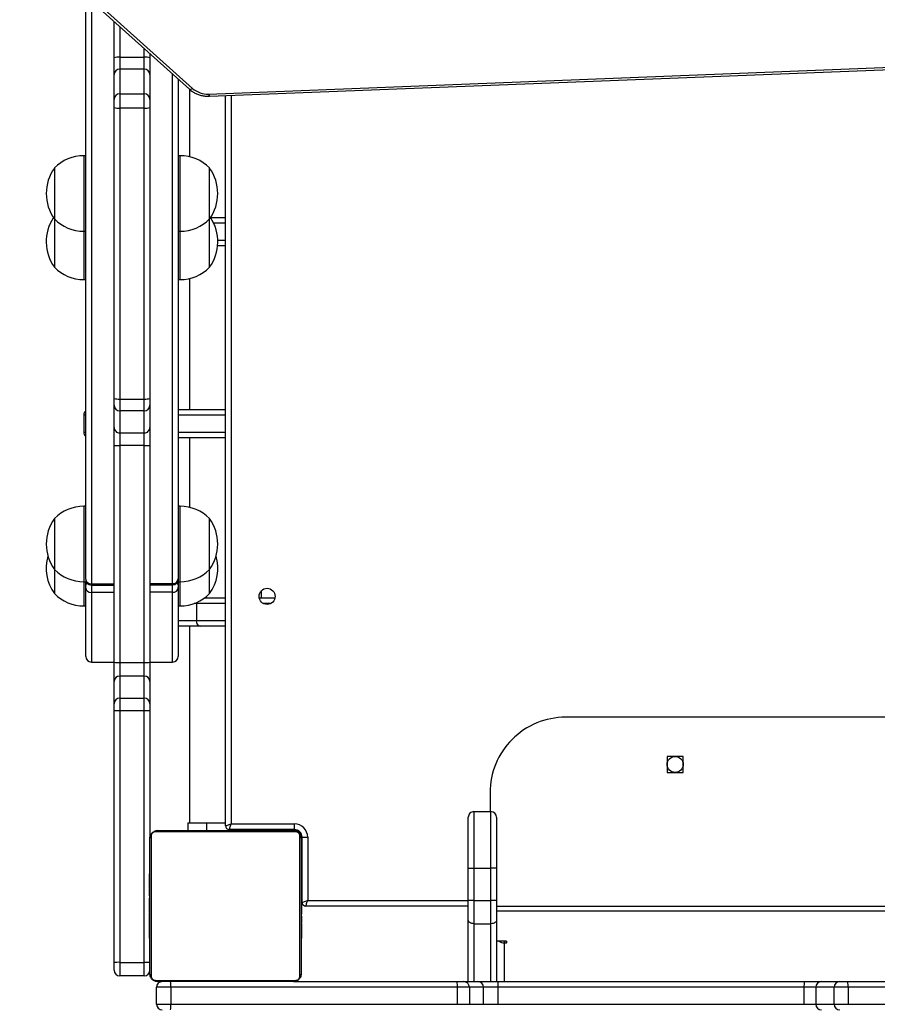
# Model space of a CAD drawing. Units: millimetres. Extents: x -4534 to 352459, y -3372 to 6591.
# Drawn here: x -350 to 104, y 3139 to 3661 of the extents above; entities that cross this region are included whole.
import ezdxf

# ---------------------------------------------------------------- set-up
doc = ezdxf.new("R2010")
doc.units = ezdxf.units.MM
doc.layers.add('Toestel 2D', color=7, linetype='Continuous', lineweight=20)

# ---------------------------------------------------------------- blocks, each defined once
blk = doc.blocks.new('3003-1__')
at = {"color": 7, "linetype": 'Continuous', "lineweight": 25}
for p, q in [((330.31, 546.69), (314.855, 546.69)), ((331.051, 546.69), (330.31, 546.69)), ((330.31, 545.79), (330.31, 546.69)), ((331.051, 546.69), (331.051, 545.79)), ((332.017, 546.69), (331.051, 546.69)), ((332.017, 545.79), (332.017, 546.69)), ((332.642, 546.69), (332.017, 546.69)), ((332.642, 546.69), (332.642, 545.79)), ((348.854, 546.69), (332.642, 546.69)), ((348.854, 545.79), (348.854, 546.69)), ((349.612, 546.69), (348.854, 546.69)), ((350.358, 546.69), (349.612, 546.69)), ((349.612, 546.69), (349.612, 545.79)), ((350.992, 546.69), (350.358, 546.69)), ((350.358, 545.79), (350.358, 546.69)), ((366.156, 546.69), (350.992, 546.69)), ((350.992, 546.69), (350.992, 545.79)), ((366.915, 546.69), (366.156, 546.69)), ((366.156, 545.79), (366.156, 546.69)), ((366.915, 546.69), (366.915, 545.79)), ((314.855, 545.79), (330.31, 545.79)), ((330.332, 545.49), (314.877, 545.49)), ((330.31, 545.79), (331.051, 545.79)), ((330.755, 545.49), (330.332, 545.49)), ((331.722, 545.49), (330.755, 545.49)), ((331.051, 545.79), (332.017, 545.79)), ((332.614, 545.49), (331.722, 545.49)), ((332.017, 545.79), (332.642, 545.79)), ((348.826, 545.49), (332.614, 545.49)), ((332.642, 545.79), (348.854, 545.79)), ((349.909, 545.49), (348.826, 545.49)), ((348.854, 545.79), (349.612, 545.79)), ((348.915, 542.23), (348.915, 545.49)), ((349.612, 545.79), (350.358, 545.79)), ((350.655, 545.49), (349.909, 545.49)), ((350.358, 545.79), (350.992, 545.79)), ((350.415, 545.49), (350.415, 542.23)), ((351.017, 545.49), (350.655, 545.49)), ((350.992, 545.79), (366.156, 545.79)), ((359.665, 545.49), (351.017, 545.49)), ((366.99, 545.421), (359.541, 545.421)), ((359.665, 545.49), (366.865, 545.49)), ((366.156, 545.79), (366.915, 545.79)), ((359.265, 537.889), (359.265, 545.089)), ((359.334, 545.214), (359.334, 537.765)), ((367.196, 537.765), (367.196, 545.214)), ((367.265, 545.089), (367.265, 537.889)), ((367.565, 545.19), (367.565, 544.468)), ((367.565, 545.19), (368.865, 545.19)), ((368.865, 544.468), (368.865, 545.19)), ((369.165, 544.89), (369.165, 544.477)), ((368.865, 544.468), (367.565, 544.468)), ((367.565, 544.468), (367.565, 531.148)), ((368.865, 531.148), (368.865, 544.468)), ((369.165, 544.477), (369.165, 531.157)), ((348.515, 543.432), (348.415, 543.432)), ((348.415, 543.355), (348.915, 543.355)), ((359.265, 543.218), (359.242, 543.218)), ((367.285, 543.217), (367.265, 543.217)), ((359.245, 543.194), (359.265, 543.194)), ((359.245, 543.072), (359.265, 543.072)), ((359.245, 542.916), (359.265, 542.916)), ((359.245, 542.817), (359.245, 542.916)), ((359.245, 542.817), (359.265, 542.817)), ((359.245, 542.711), (359.245, 542.817)), ((359.245, 542.711), (359.265, 542.711)), ((367.285, 543.195), (367.265, 543.195)), ((367.285, 543.081), (367.265, 543.081)), ((367.285, 543.028), (367.265, 543.028)), ((367.285, 542.867), (367.265, 542.867)), ((367.285, 542.865), (367.265, 542.865)), ((367.285, 542.706), (367.265, 542.706)), ((367.285, 542.93), (367.285, 542.867)), ((367.285, 542.867), (367.285, 542.865)), ((367.285, 542.865), (367.285, 542.838)), ((348.915, 541.201), (348.915, 542.23)), ((349.215, 542.422), (349.215, 541.201)), ((350.115, 542.422), (349.215, 542.422)), ((350.115, 541.201), (350.115, 542.422)), ((350.415, 542.23), (350.415, 541.201)), ((359.239, 542.424), (359.265, 542.424)), ((359.245, 542.572), (359.245, 542.604)), ((359.245, 542.559), (359.265, 542.559)), ((359.245, 542.446), (359.265, 542.446)), ((359.245, 542.406), (359.265, 542.406)), ((359.245, 542.369), (359.245, 542.406)), ((359.245, 542.349), (359.265, 542.349)), ((359.245, 542.189), (359.265, 542.189)), ((359.245, 542.188), (359.245, 542.189)), ((359.245, 542.188), (359.265, 542.188)), ((367.285, 542.624), (367.265, 542.624)), ((367.285, 542.328), (367.265, 542.328)), ((359.245, 542.027), (359.265, 542.027)), ((359.245, 541.942), (359.265, 541.942)), ((359.245, 541.941), (359.265, 541.941)), ((359.245, 541.941), (359.265, 541.941)), ((359.245, 541.917), (359.265, 541.917)), ((359.245, 541.772), (359.265, 541.772)), ((359.245, 541.653), (359.265, 541.653)), ((367.285, 541.896), (367.265, 541.896)), ((367.285, 541.877), (367.265, 541.877)), ((367.285, 541.817), (367.265, 541.817)), ((367.285, 541.877), (367.285, 541.852)), ((348.915, 539.48), (348.915, 541.201)), ((349.215, 541.201), (349.215, 539.48)), ((350.115, 541.201), (349.215, 541.201)), ((350.115, 539.48), (350.115, 541.201)), ((350.415, 541.489), (359.015, 541.489)), ((350.415, 541.201), (350.415, 539.48)), ((358.915, 537.84), (358.915, 541.19)), ((359.215, 541.29), (359.215, 537.84)), ((359.215, 541.29), (359.265, 541.29)), ((359.245, 541.457), (359.265, 541.457)), ((359.245, 541.162), (359.265, 541.162)), ((359.245, 541.102), (359.245, 541.127)), ((367.285, 541.522), (367.265, 541.522)), ((367.285, 541.326), (367.265, 541.326)), ((367.285, 541.207), (367.265, 541.207)), ((359.245, 541.102), (359.265, 541.102)), ((359.245, 541.083), (359.265, 541.083)), ((359.245, 540.651), (359.265, 540.651)), ((367.285, 541.062), (367.265, 541.062)), ((367.285, 541.038), (367.265, 541.038)), ((367.285, 541.038), (367.265, 541.038)), ((367.285, 541.037), (367.265, 541.037)), ((367.285, 540.952), (367.265, 540.952)), ((367.285, 540.791), (367.265, 540.791)), ((367.285, 540.79), (367.265, 540.79)), ((367.285, 540.63), (367.265, 540.63)), ((367.285, 540.791), (367.285, 540.79)), ((367.285, 540.61), (367.285, 540.573)), ((359.245, 540.355), (359.265, 540.355)), ((359.245, 540.273), (359.265, 540.273)), ((359.245, 540.114), (359.245, 540.141)), ((359.245, 540.112), (359.245, 540.114)), ((359.245, 540.114), (359.265, 540.114)), ((359.245, 540.112), (359.265, 540.112)), ((359.245, 540.049), (359.245, 540.112)), ((367.285, 540.573), (367.265, 540.573)), ((367.292, 540.555), (367.265, 540.555)), ((367.285, 540.532), (367.265, 540.532)), ((367.285, 540.42), (367.265, 540.42)), ((367.285, 540.268), (367.265, 540.268)), ((367.285, 540.162), (367.265, 540.162)), ((367.285, 540.407), (367.285, 540.375)), ((367.285, 540.268), (367.285, 540.162)), ((367.285, 540.162), (367.285, 540.063)), ((359.245, 539.951), (359.265, 539.951)), ((359.245, 539.898), (359.265, 539.898)), ((359.245, 539.784), (359.265, 539.784)), ((359.245, 539.763), (359.265, 539.763)), ((367.285, 540.063), (367.265, 540.063)), ((367.285, 539.907), (367.265, 539.907)), ((367.285, 539.785), (367.265, 539.785)), ((367.265, 539.761), (367.289, 539.761)), ((348.915, 536.789), (348.915, 539.48)), ((349.215, 539.48), (349.215, 536.489)), ((350.115, 539.48), (349.215, 539.48)), ((350.115, 536.489), (350.115, 539.48)), ((350.415, 539.48), (350.415, 536.789)), ((359.215, 537.84), (358.915, 537.84)), ((359.541, 537.558), (366.99, 537.558)), ((366.865, 537.49), (359.665, 537.49)), ((363.065, 537.49), (363.065, 537.44)), ((364.265, 537.09), (364.265, 537.49)), ((365.265, 537.09), (365.265, 537.49)), ((367.265, 531.157), (367.265, 537.889)), ((359.615, 537.44), (359.615, 537.14)), ((359.615, 537.44), (363.065, 537.44)), ((362.965, 537.14), (359.615, 537.14)), ((363.265, 537.24), (363.265, 498.578)), ((364.265, 537.09), (363.265, 537.09)), ((365.265, 537.09), (364.265, 537.09)), ((365.165, 526.668), (365.165, 537.09)), ((350.115, 536.489), (349.215, 536.489)), ((349.265, 535.49), (349.265, 536.489)), ((339.04, 534.414), (339.04, 533.565)), ((339.89, 534.414), (339.04, 534.414)), ((339.89, 533.565), (339.89, 534.414)), ((339.04, 533.565), (339.89, 533.565)), ((308.265, 531.49), (345.265, 531.49)), ((367.265, 530.774), (367.265, 531.157)), ((367.265, 529.606), (367.265, 530.774)), ((367.565, 531.148), (368.865, 531.148)), ((367.565, 531.148), (367.565, 530.477)), ((368.865, 530.477), (368.865, 531.148)), ((369.165, 531.157), (369.165, 530.774)), ((369.165, 530.774), (369.165, 529.606)), ((368.865, 530.477), (367.565, 530.477)), ((367.565, 530.477), (367.565, 529.309)), ((368.865, 529.309), (368.865, 530.477)), ((367.265, 528.583), (367.265, 529.606)), ((367.565, 529.309), (368.865, 529.309)), ((367.565, 529.309), (367.565, 528.593)), ((368.865, 528.593), (368.865, 529.309)), ((369.165, 529.606), (369.165, 528.583)), ((365.765, 524.622), (365.765, 528.269)), ((367.265, 528.57), (366.065, 528.57)), ((367.265, 517.098), (367.265, 528.583)), ((368.865, 528.593), (367.565, 528.593)), ((367.565, 528.593), (367.565, 517.108)), ((368.865, 517.108), (368.865, 528.593)), ((369.165, 528.583), (369.165, 517.098)), ((370.365, 528.57), (369.165, 528.57)), ((370.665, 528.269), (370.665, 524.633)), ((363.265, 526.668), (364.585, 526.668)), ((364.585, 526.668), (365.765, 526.668)), ((364.809, 525.468), (364.809, 526.368)), ((365.765, 525.597), (365.665, 525.597)), ((370.765, 525.597), (370.665, 525.597)), ((361.483, 525.168), (360.648, 525.168)), ((361.365, 525.168), (361.365, 524.788)), ((364.361, 525.168), (363.265, 525.168)), ((364.105, 524.947), (364.105, 523.669)), ((365.765, 524.482), (365.765, 524.622)), ((365.765, 524.336), (365.765, 524.482)), ((366.065, 524.875), (367.265, 524.875)), ((367.265, 524.484), (366.065, 524.484)), ((369.165, 524.886), (370.365, 524.886)), ((370.365, 524.495), (369.165, 524.495)), ((370.665, 524.633), (370.665, 524.493)), ((370.665, 524.493), (370.665, 524.357)), ((372.325, 523.669), (372.325, 524.947)), ((365.765, 524.319), (365.665, 524.319)), ((365.765, 524.184), (365.765, 524.336)), ((365.765, 524.166), (365.765, 524.184)), ((365.765, 497.712), (365.765, 524.166)), ((367.265, 524.413), (366.065, 524.413)), ((370.365, 524.425), (369.165, 524.425)), ((370.66, 524.254), (370.665, 524.312)), ((370.665, 524.357), (370.665, 524.312)), ((370.765, 524.319), (370.665, 524.319)), ((370.665, 524.195), (370.665, 524.312)), ((370.665, 524.178), (370.665, 524.195)), ((370.665, 524.178), (370.665, 493.304)), ((364.105, 523.669), (364.105, 520.969)), ((372.325, 520.969), (372.325, 523.669)), ((365.165, 516.695), (365.165, 520.376)), ((365.665, 520.319), (365.765, 520.319)), ((370.665, 520.319), (370.765, 520.319)), ((363.265, 516.695), (365.765, 516.695)), ((367.265, 516.143), (367.265, 517.098)), ((367.565, 517.108), (367.565, 516.44)), ((367.565, 517.108), (368.865, 517.108)), ((368.865, 516.44), (368.865, 517.108)), ((369.165, 517.098), (369.165, 516.143)), ((367.265, 514.97), (367.265, 516.143)), ((367.565, 516.44), (367.565, 515.267)), ((368.865, 516.44), (367.565, 516.44)), ((368.865, 515.267), (368.865, 516.44)), ((369.165, 516.143), (369.165, 514.97)), ((370.765, 515.495), (370.765, 516.395)), ((365.765, 515.195), (363.265, 515.195)), ((365.165, 508.26), (365.165, 515.195)), ((367.565, 515.267), (367.565, 514.642)), ((367.565, 515.267), (368.865, 515.267)), ((368.865, 514.642), (368.865, 515.267)), ((367.265, 514.613), (367.265, 514.97)), ((367.265, 499.212), (367.265, 514.613)), ((367.565, 514.642), (367.565, 499.241)), ((368.865, 514.642), (367.565, 514.642)), ((368.865, 499.241), (368.865, 514.642)), ((369.165, 514.97), (369.165, 514.613)), ((369.165, 514.613), (369.165, 499.212)), ((365.765, 508.318), (365.665, 508.318)), ((370.765, 508.318), (370.665, 508.318)), ((364.105, 507.668), (364.105, 505.111)), ((372.325, 505.111), (372.325, 507.668)), ((363.265, 506.539), (363.686, 506.539)), ((365.765, 505.761), (365.665, 505.761)), ((370.765, 505.761), (370.665, 505.761)), ((364.056, 505.039), (363.265, 505.039)), ((364.105, 505.111), (364.105, 502.411)), ((372.325, 502.411), (372.325, 505.111)), ((365.165, 498.251), (365.165, 501.819)), ((365.665, 501.761), (365.765, 501.761)), ((370.665, 501.761), (370.765, 501.761)), ((367.265, 498.78), (367.265, 499.212)), ((367.565, 499.241), (367.565, 498.484)), ((367.565, 499.241), (368.865, 499.241)), ((368.865, 498.484), (368.865, 499.241)), ((369.165, 499.212), (369.165, 498.78)), ((364.115, 498.611), (284.025, 495.471)), ((364.159, 498.495), (284.069, 495.354)), ((367.265, 497.469), (367.265, 498.78)), ((368.865, 498.484), (367.565, 498.484)), ((367.565, 498.484), (367.565, 497.173)), ((368.865, 497.173), (368.865, 498.484)), ((369.165, 498.78), (369.165, 497.469)), ((373.991, 490.122), (365.012, 498.2)), ((374.159, 490.162), (365.179, 498.24)), ((367.265, 496.577), (367.265, 497.469)), ((369.165, 497.469), (369.165, 496.577)), ((367.565, 497.173), (368.865, 497.173)), ((367.565, 497.173), (367.565, 496.549)), ((368.865, 496.549), (368.865, 497.173)), ((367.265, 496.363), (367.265, 496.577)), ((368.865, 496.549), (367.565, 496.549)), ((369.165, 496.577), (369.165, 494.654))]:
    blk.add_line(p, q, dxfattribs=at)
at = {"color": 8, "linetype": 'Continuous', "lineweight": 25}
for p, q in [((348.515, 543.432), (348.515, 545.49)), ((349.215, 545.49), (349.215, 542.422)), ((350.115, 542.422), (350.115, 545.49)), ((348.415, 543.355), (348.415, 543.432)), ((348.515, 543.355), (348.515, 543.432)), ((348.915, 541.747), (304.615, 541.747)), ((348.915, 541.489), (304.615, 541.489)), ((358.915, 541.19), (350.415, 541.19)), ((359.245, 540.79), (359.215, 540.79)), ((359.265, 537.79), (359.219, 537.79)), ((359.565, 537.49), (359.565, 537.443)), ((362.565, 537.44), (362.565, 537.49)), ((362.965, 498.566), (362.965, 537.14)), ((366.065, 528.57), (366.065, 524.875)), ((370.365, 524.886), (370.365, 528.57)), ((364.809, 526.368), (363.265, 526.368)), ((365.765, 526.368), (364.809, 526.368)), ((365.665, 525.597), (365.665, 524.319)), ((370.765, 524.319), (370.765, 525.597)), ((360.872, 525.468), (361.259, 525.468)), ((363.265, 525.468), (364.809, 525.468)), ((364.807, 525.422), (364.809, 525.468)), ((364.809, 525.468), (364.923, 525.468)), ((366.065, 524.875), (366.065, 524.484)), ((366.065, 524.484), (366.065, 524.413)), ((370.365, 524.495), (370.365, 524.886)), ((370.365, 524.425), (370.365, 524.495)), ((365.665, 524.319), (365.665, 520.319)), ((366.065, 524.413), (366.065, 497.442)), ((370.365, 493.574), (370.365, 524.425)), ((370.765, 520.319), (370.765, 524.319)), ((365.765, 516.395), (363.265, 516.395)), ((370.688, 516.395), (370.665, 516.395)), ((370.765, 516.395), (370.688, 516.395)), ((363.265, 515.495), (365.765, 515.495)), ((370.665, 515.495), (370.688, 515.495)), ((370.688, 515.495), (370.765, 515.495)), ((365.665, 508.318), (365.665, 505.761)), ((370.765, 505.761), (370.765, 508.318)), ((363.677, 506.239), (363.265, 506.239)), ((365.665, 505.761), (365.665, 501.761)), ((370.765, 501.761), (370.765, 505.761)), ((363.265, 505.339), (363.891, 505.339)), ((367.565, 496.549), (367.565, 496.093)), ((368.865, 494.924), (368.865, 496.549))]:
    blk.add_line(p, q, dxfattribs=at)
at = {"color": 7, "linetype": 'Continuous', "lineweight": 25, "flags": 128}
for points in [[(348.415, 543.432), (348.396, 543.429), (348.38, 543.421), (348.369, 543.408), (348.365, 543.394), (348.369, 543.379), (348.38, 543.367), (348.396, 543.358), (348.415, 543.355)], [(348.915, 542.23), (348.921, 542.267), (348.938, 542.303), (348.966, 542.337), (349.003, 542.366), (349.049, 542.39), (349.101, 542.408), (349.157, 542.419), (349.215, 542.422)], [(350.115, 542.422), (350.174, 542.419), (350.23, 542.408), (350.282, 542.39), (350.328, 542.366), (350.365, 542.337), (350.393, 542.303), (350.41, 542.267), (350.415, 542.23)], [(359.015, 541.489), (359.014, 541.484), (359.008, 541.467), (358.999, 541.439), (358.986, 541.402), (358.971, 541.356), (358.954, 541.304), (358.935, 541.248), (358.915, 541.19)], [(359.215, 541.29), (359.21, 541.288), (359.193, 541.282), (359.165, 541.273), (359.128, 541.26), (359.082, 541.245), (359.03, 541.228), (358.974, 541.209), (358.915, 541.19)], [(363.065, 537.44), (363.064, 537.435), (363.059, 537.421), (363.052, 537.399), (363.042, 537.369), (363.03, 537.332), (363.015, 537.29), (363, 537.242), (362.983, 537.192), (362.965, 537.14)], [(363.265, 537.24), (363.261, 537.238), (363.247, 537.233), (363.225, 537.226), (363.195, 537.216), (363.158, 537.204), (363.115, 537.19), (363.068, 537.174), (363.018, 537.157), (362.965, 537.14)]]:
    blk.add_lwpolyline(points, dxfattribs=at)
at = {"color": 8, "linetype": 'Continuous', "lineweight": 25, "flags": 128}
for points in [[(365.765, 524.336), (365.771, 524.304), (365.782, 524.282)], [(370.647, 524.299), (370.66, 524.324), (370.665, 524.357)], [(365.179, 498.24), (365.176, 498.242), (365.155, 498.251), (365.126, 498.251), (365.092, 498.243), (365.053, 498.225), (365.012, 498.2)]]:
    blk.add_lwpolyline(points, dxfattribs=at)
at = {"color": 7, "linetype": 'Continuous', "lineweight": 25}
for centre in [(339.465, 533.99), (361.065, 525.09)]:
    blk.add_circle(centre, 0.425, dxfattribs=at)
for centre, radius, start, end in [((330.753, 546.692), 0.298, 359.586, 89.5781), ((331.72, 546.692), 0.298, 359.586, 89.5781), ((367.063, 546.764), 0.91, 165.6525, 184.6922), ((366.615, 546.69), 0.3, 0, 90), ((331.363, 545.715), 1.055, 175.9442, 192.3332), ((330.753, 545.787), 0.298, 270.4196, 0.4163), ((331.72, 545.787), 0.298, 270.4196, 0.4163), ((331.817, 545.715), 0.829, 344.2022, 5.1474), ((348.028, 545.715), 0.829, 344.2063, 5.1421), ((349.91, 545.788), 0.298, 179.6906, 269.6902), ((350.657, 545.788), 0.298, 179.6906, 269.6902), ((351.898, 545.715), 0.91, 175.3033, 194.3521), ((359.67, 545.335), 0.154, 91.6181, 146.4971), ((367.063, 545.715), 0.91, 175.307, 194.3484), ((366.615, 545.79), 0.3, 270, 0), ((366.861, 545.335), 0.154, 33.5038, 88.3809), ((359.419, 545.085), 0.154, 123.5097, 178.3857), ((367.111, 545.085), 0.154, 1.6155, 56.4932), ((367.565, 544.89), 0.3, 90, 180), ((368.865, 544.89), 0.3, 0, 90), ((367.491, 546.936), 2.468, 264.7689, 271.7397), ((368.94, 546.935), 2.468, 268.2602, 275.2312), ((348.528, 542.912), 0.52, 58.4611, 91.4338), ((349.143, 703.702), 162.501, 269.91979, 270.02557), ((350.188, 703.704), 162.503, 269.97443, 270.08021), ((359.015, 541.29), 0.2, 0, 90), ((359.615, 537.84), 0.7, 180, 270), ((359.615, 537.84), 0.4, 180, 270), ((359.419, 537.894), 0.154, 181.6191, 236.4901), ((359.565, 537.79), 0.3, 180, 270), ((359.67, 537.644), 0.154, 213.5087, 268.3844), ((366.861, 537.644), 0.154, 271.6166, 326.4903), ((367.111, 537.894), 0.154, 303.5069, 358.3797), ((363.065, 537.24), 0.2, 0, 90), ((349.215, 536.789), 0.3, 180, 270), ((350.115, 536.789), 0.3, 270, 0), ((345.265, 535.49), 4, 270, 0), ((367.491, 533.616), 2.468, 264.7689, 271.7397), ((367.564, 530.775), 0.299, 180.2884, 270.2836), ((368.94, 533.616), 2.468, 268.2602, 275.2312), ((368.867, 530.775), 0.299, 269.716, 359.712), ((367.564, 529.607), 0.299, 180.2884, 270.2836), ((368.867, 529.607), 0.299, 269.716, 359.712), ((366.065, 528.269), 0.3, 90, 180), ((367.49, 526.321), 2.272, 88.1089, 95.6827), ((368.94, 526.321), 2.272, 84.3172, 91.8912), ((370.365, 528.269), 0.3, 0, 90), ((364.541, 526.401), 0.271, 352.9856, 80.6068), ((365.665, 523.4), 2.197, 90, 135.2397), ((370.765, 523.4), 2.197, 44.7603, 90), ((366.01, 523.597), 2.334, 144.6647, 195.8936), ((366.044, 524.596), 0.279, 85.5476, 174.7128), ((366.065, 524.184), 0.3, 90, 180), ((370.387, 524.607), 0.28, 5.2656, 94.4447), ((370.365, 524.195), 0.3, 0, 90), ((370.421, 523.597), 2.334, 344.1064, 35.3353), ((365.665, 522.122), 2.197, 90, 135.2397), ((366.041, 524.137), 0.277, 85.0076, 173.9278), ((370.39, 524.149), 0.277, 6.0499, 94.9822), ((370.765, 522.122), 2.197, 44.7603, 90), ((366.01, 522.319), 2.334, 144.6647, 215.3353), ((370.421, 522.319), 2.334, 324.6647, 35.3353), ((365.665, 522.516), 2.197, 224.7603, 270), ((370.765, 522.516), 2.197, 270, 315.2397), ((367.491, 514.836), 2.274, 88.1135, 95.6827), ((368.94, 514.836), 2.274, 84.3172, 91.8866), ((370.465, 516.395), 0.3, 0, 48.1705), ((367.564, 516.141), 0.298, 89.669, 179.6693), ((368.867, 516.141), 0.298, 0.3303, 90.3315), ((367.564, 514.969), 0.298, 89.6713, 179.6693), ((368.867, 514.969), 0.298, 0.3303, 90.3292), ((370.465, 515.495), 0.3, 311.8295, 0), ((367.491, 513.837), 0.808, 84.7262, 106.2187), ((368.94, 513.837), 0.808, 73.7811, 95.274), ((365.665, 506.121), 2.197, 90, 135.2397), ((370.765, 506.121), 2.197, 44.7603, 90), ((366.01, 506.318), 2.334, 144.6647, 213.2095), ((370.421, 506.318), 2.334, 326.7905, 35.3353), ((365.665, 503.564), 2.197, 90, 135.2397), ((370.765, 503.564), 2.197, 44.7603, 90), ((366.01, 503.761), 2.334, 144.6647, 215.3353), ((370.421, 503.761), 2.334, 324.6647, 35.3353), ((365.665, 503.958), 2.197, 224.7603, 270), ((370.765, 503.958), 2.197, 270, 315.2397), ((367.491, 498.437), 0.808, 84.7214, 106.2235), ((368.94, 498.437), 0.808, 73.7763, 95.2788), ((364.215, 497.278), 1.218, 49.1756, 92.6234), ((367.563, 498.782), 0.298, 180.424, 270.4166), ((368.868, 498.782), 0.298, 269.583, 359.5765), ((367.563, 497.471), 0.298, 180.4223, 270.4182), ((368.868, 497.471), 0.298, 269.5813, 359.5782), ((367.491, 497.375), 0.829, 254.2053, 275.1454), ((368.94, 497.374), 0.829, 264.8543, 285.795)]:
    blk.add_arc(centre, radius, start, end, dxfattribs=at)
at = {"color": 8, "linetype": 'Continuous', "lineweight": 25}
for centre, radius, start, end in [((365.902, 524.496), 0.137, 185.6831, 240.7693), ((370.529, 524.506), 0.137, 299.3449, 354.3357), ((364, 498.5), 0.16, 358.0264, 44.0542)]:
    blk.add_arc(centre, radius, start, end, dxfattribs=at)
at = {"color": 7, "linetype": 'Continuous', "lineweight": 25}
for points, knots in [([(359.265, 545.089), (359.267, 545.116), (359.27, 545.173), (359.297, 545.254), (359.336, 545.32), (359.377, 545.368), (359.424, 545.411), (359.479, 545.445), (359.563, 545.481), (359.623, 545.486), (359.665, 545.49)], [0, 0, 0, 0, 0.143099, 0.299545, 0.405381, 0.489658, 0.574621, 0.683131, 0.780411, 1, 1, 1, 1]), ([(359.541, 545.421), (359.52, 545.419), (359.492, 545.417), (359.447, 545.399), (359.417, 545.381), (359.392, 545.358), (359.37, 545.332), (359.35, 545.296), (359.337, 545.254), (359.335, 545.227), (359.334, 545.214)], [0, 0, 0, 0, 0.244992, 0.340923, 0.437633, 0.508578, 0.579541, 0.675607, 0.836542, 1, 1, 1, 1]), ([(366.865, 545.49), (366.892, 545.488), (366.949, 545.485), (367.03, 545.458), (367.096, 545.419), (367.144, 545.378), (367.187, 545.331), (367.221, 545.276), (367.257, 545.192), (367.262, 545.131), (367.265, 545.089)], [0, 0, 0, 0, 0.143099, 0.299546, 0.40538, 0.489657, 0.574627, 0.683137, 0.780411, 1, 1, 1, 1]), ([(367.196, 545.214), (367.195, 545.234), (367.193, 545.263), (367.175, 545.308), (367.157, 545.338), (367.134, 545.363), (367.108, 545.385), (367.072, 545.405), (367.03, 545.418), (367.003, 545.42), (366.99, 545.421)], [0, 0, 0, 0, 0.244985, 0.340932, 0.437642, 0.508567, 0.579549, 0.675599, 0.836532, 1, 1, 1, 1]), ([(359.245, 543.072), (359.245, 543.086), (359.245, 543.113), (359.245, 543.158), (359.245, 543.18), (359.245, 543.194)], [0, 0, 0, 0, 0.302444, 0.583923, 1, 1, 1, 1]), ([(359.245, 542.916), (359.245, 542.922), (359.245, 542.934), (359.245, 542.964), (359.245, 542.999), (359.245, 543.033), (359.245, 543.059), (359.245, 543.072)], [0, 0, 0, 0, 0.266922, 0.528242, 0.668661, 0.821856, 1, 1, 1, 1]), ([(359.245, 542.559), (359.245, 542.579), (359.245, 542.617), (359.245, 542.663), (359.245, 542.693), (359.245, 542.705), (359.245, 542.711)], [0, 0, 0, 0, 0.272071, 0.521871, 0.739658, 1, 1, 1, 1]), ([(367.285, 543.195), (367.285, 543.187), (367.285, 543.172), (367.285, 543.133), (367.285, 543.101), (367.285, 543.081)], [0, 0, 0, 0, 0.267108, 0.539874, 1, 1, 1, 1]), ([(367.285, 543.081), (367.285, 543.065), (367.285, 543.036), (367.285, 542.998), (367.285, 542.956), (367.285, 542.941), (367.285, 542.93)], [0, 0, 0, 0, 0.218773, 0.403926, 0.577735, 1, 1, 1, 1]), ([(367.285, 543.028), (367.285, 543.025), (367.285, 543.019), (367.285, 542.976), (367.285, 542.923), (367.285, 542.886), (367.285, 542.867)], [0, 0, 0, 0, 0.2835848, 0.5580646, 0.7752765, 1, 1, 1, 1]), ([(367.285, 542.865), (367.285, 542.842), (367.285, 542.795), (367.285, 542.743), (367.285, 542.711), (367.285, 542.708), (367.285, 542.706)], [0, 0, 0, 0, 0.282258, 0.55641, 0.774146, 1, 1, 1, 1]), ([(367.285, 542.728), (367.285, 542.719), (367.285, 542.702), (367.285, 542.668), (367.285, 542.621), (367.285, 542.587), (367.285, 542.569)], [0, 0, 0, 0, 0.297612, 0.560173, 0.762663, 1, 1, 1, 1]), ([(359.245, 542.446), (359.245, 542.454), (359.245, 542.469), (359.245, 542.507), (359.245, 542.539), (359.245, 542.559)], [0, 0, 0, 0, 0.267246, 0.540225, 1, 1, 1, 1]), ([(359.245, 542.189), (359.245, 542.213), (359.245, 542.26), (359.245, 542.312), (359.245, 542.343), (359.245, 542.347), (359.245, 542.349)], [0, 0, 0, 0, 0.282252, 0.556396, 0.774151, 1, 1, 1, 1]), ([(359.245, 542.027), (359.245, 542.03), (359.245, 542.036), (359.245, 542.079), (359.245, 542.132), (359.245, 542.169), (359.245, 542.188)], [0, 0, 0, 0, 0.2835848, 0.5580646, 0.7752765, 1, 1, 1, 1]), ([(367.285, 542.624), (367.285, 542.623), (367.285, 542.621), (367.285, 542.604), (367.285, 542.578), (367.285, 542.528), (367.285, 542.443), (367.285, 542.369), (367.285, 542.328)], [0, 0, 0, 0, 0.1039061, 0.2055366, 0.3108716, 0.4243014, 0.6851085, 1, 1, 1, 1]), ([(367.285, 542.328), (367.285, 542.262), (367.285, 542.135), (367.285, 541.991), (367.285, 541.909), (367.285, 541.9), (367.285, 541.896)], [0, 0, 0, 0, 0.29562, 0.563104, 0.773384, 1, 1, 1, 1]), ([(359.245, 541.772), (359.245, 541.795), (359.245, 541.838), (359.245, 541.886), (359.245, 541.913), (359.245, 541.916), (359.245, 541.917)], [0, 0, 0, 0, 0.288451, 0.554031, 0.767392, 1, 1, 1, 1]), ([(359.245, 541.653), (359.245, 541.661), (359.245, 541.678), (359.245, 541.718), (359.245, 541.752), (359.245, 541.772)], [0, 0, 0, 0, 0.271477, 0.546018, 1, 1, 1, 1]), ([(359.245, 541.457), (359.245, 541.5), (359.245, 541.572), (359.245, 541.629), (359.245, 541.653)], [0, 0, 0, 0, 0.583211, 1, 1, 1, 1]), ([(367.285, 541.817), (367.285, 541.815), (367.285, 541.812), (367.285, 541.778), (367.285, 541.72), (367.285, 541.631), (367.285, 541.559), (367.285, 541.522)], [0, 0, 0, 0, 0.216376, 0.406583, 0.580182, 0.780804, 1, 1, 1, 1]), ([(359.245, 541.162), (359.245, 541.164), (359.245, 541.167), (359.245, 541.201), (359.245, 541.259), (359.245, 541.348), (359.245, 541.42), (359.245, 541.457)], [0, 0, 0, 0, 0.21638, 0.406582, 0.580198, 0.780824, 1, 1, 1, 1]), ([(367.285, 541.522), (367.285, 541.479), (367.285, 541.407), (367.285, 541.35), (367.285, 541.326)], [0, 0, 0, 0, 0.583239, 1, 1, 1, 1]), ([(367.285, 541.326), (367.285, 541.318), (367.285, 541.301), (367.285, 541.261), (367.285, 541.227), (367.285, 541.207)], [0, 0, 0, 0, 0.271545, 0.546093, 1, 1, 1, 1]), ([(367.285, 541.207), (367.285, 541.184), (367.285, 541.141), (367.285, 541.093), (367.285, 541.066), (367.285, 541.063), (367.285, 541.062)], [0, 0, 0, 0, 0.288494, 0.554067, 0.767398, 1, 1, 1, 1]), ([(359.245, 540.651), (359.245, 540.717), (359.245, 540.844), (359.245, 540.988), (359.245, 541.07), (359.245, 541.079), (359.245, 541.083)], [0, 0, 0, 0, 0.295617, 0.563114, 0.773383, 1, 1, 1, 1]), ([(359.245, 540.355), (359.245, 540.356), (359.245, 540.358), (359.245, 540.375), (359.245, 540.401), (359.245, 540.451), (359.245, 540.536), (359.245, 540.61), (359.245, 540.651)], [0, 0, 0, 0, 0.103903, 0.205534, 0.31087, 0.424325, 0.685106, 1, 1, 1, 1]), ([(367.285, 540.952), (367.285, 540.949), (367.285, 540.943), (367.285, 540.9), (367.285, 540.847), (367.285, 540.81), (367.285, 540.791)], [0, 0, 0, 0, 0.2835848, 0.5580646, 0.7752765, 1, 1, 1, 1]), ([(367.285, 540.79), (367.285, 540.766), (367.285, 540.719), (367.285, 540.667), (367.285, 540.636), (367.285, 540.632), (367.285, 540.63)], [0, 0, 0, 0, 0.2822956, 0.5564004, 0.7741532, 1, 1, 1, 1]), ([(359.245, 540.251), (359.245, 540.26), (359.245, 540.277), (359.245, 540.311), (359.245, 540.358), (359.245, 540.392), (359.245, 540.41)], [0, 0, 0, 0, 0.297622, 0.560159, 0.762655, 1, 1, 1, 1]), ([(359.245, 540.114), (359.245, 540.137), (359.245, 540.184), (359.245, 540.236), (359.245, 540.268), (359.245, 540.271), (359.245, 540.273)], [0, 0, 0, 0, 0.282262, 0.55638, 0.774143, 1, 1, 1, 1]), ([(359.245, 539.951), (359.245, 539.954), (359.245, 539.96), (359.245, 540.003), (359.245, 540.056), (359.245, 540.093), (359.245, 540.112)], [0, 0, 0, 0, 0.283592, 0.558069, 0.775279, 1, 1, 1, 1]), ([(367.285, 540.532), (367.285, 540.525), (367.285, 540.51), (367.285, 540.472), (367.285, 540.44), (367.285, 540.42)], [0, 0, 0, 0, 0.267202, 0.540282, 1, 1, 1, 1]), ([(367.285, 540.42), (367.285, 540.4), (367.285, 540.362), (367.285, 540.316), (367.285, 540.286), (367.285, 540.274), (367.285, 540.268)], [0, 0, 0, 0, 0.272119, 0.521913, 0.739664, 1, 1, 1, 1]), ([(359.245, 539.898), (359.245, 539.914), (359.245, 539.943), (359.245, 539.981), (359.245, 540.023), (359.245, 540.038), (359.245, 540.049)], [0, 0, 0, 0, 0.218773, 0.403926, 0.577735, 1, 1, 1, 1]), ([(359.245, 539.784), (359.245, 539.792), (359.245, 539.807), (359.245, 539.846), (359.245, 539.878), (359.245, 539.898)], [0, 0, 0, 0, 0.267041, 0.539882, 1, 1, 1, 1]), ([(367.285, 540.063), (367.285, 540.057), (367.285, 540.045), (367.285, 540.015), (367.285, 539.98), (367.285, 539.946), (367.285, 539.92), (367.285, 539.907)], [0, 0, 0, 0, 0.266945, 0.528239, 0.668703, 0.821853, 1, 1, 1, 1]), ([(367.285, 539.907), (367.285, 539.893), (367.285, 539.866), (367.285, 539.821), (367.285, 539.799), (367.285, 539.785)], [0, 0, 0, 0, 0.302444, 0.583923, 1, 1, 1, 1]), ([(348.915, 539.48), (348.916, 539.48), (348.916, 539.48), (348.924, 539.48), (348.956, 539.48), (349.024, 539.48), (349.114, 539.48), (349.182, 539.48), (349.215, 539.48)], [0, 0, 0, 0, 0.045398, 0.141401, 0.356046, 0.570708, 0.785352, 1, 1, 1, 1]), ([(350.415, 539.48), (350.415, 539.48), (350.415, 539.48), (350.406, 539.48), (350.375, 539.48), (350.306, 539.48), (350.217, 539.48), (350.149, 539.48), (350.115, 539.48)], [0, 0, 0, 0, 0.045397, 0.141401, 0.35604, 0.570701, 0.785354, 1, 1, 1, 1]), ([(359.665, 537.49), (359.638, 537.491), (359.582, 537.494), (359.501, 537.521), (359.435, 537.56), (359.387, 537.601), (359.344, 537.648), (359.309, 537.703), (359.274, 537.787), (359.269, 537.848), (359.265, 537.889)], [0, 0, 0, 0, 0.143101, 0.29955, 0.405385, 0.489669, 0.574621, 0.683133, 0.780423, 1, 1, 1, 1]), ([(359.334, 537.765), (359.336, 537.745), (359.338, 537.716), (359.356, 537.671), (359.374, 537.641), (359.397, 537.616), (359.423, 537.594), (359.459, 537.574), (359.501, 537.561), (359.528, 537.559), (359.541, 537.558)], [0, 0, 0, 0, 0.244983, 0.340924, 0.43764, 0.508585, 0.579538, 0.675597, 0.836534, 1, 1, 1, 1]), ([(367.265, 537.889), (367.264, 537.863), (367.261, 537.806), (367.233, 537.725), (367.195, 537.659), (367.154, 537.611), (367.107, 537.568), (367.052, 537.534), (366.968, 537.498), (366.907, 537.493), (366.865, 537.49)], [0, 0, 0, 0, 0.143087, 0.299535, 0.405378, 0.48965, 0.574621, 0.683133, 0.780408, 1, 1, 1, 1]), ([(366.99, 537.558), (367.01, 537.56), (367.039, 537.562), (367.084, 537.58), (367.114, 537.598), (367.139, 537.621), (367.161, 537.647), (367.181, 537.683), (367.194, 537.725), (367.196, 537.752), (367.196, 537.765)], [0, 0, 0, 0, 0.244995, 0.340926, 0.437636, 0.508581, 0.579544, 0.67561, 0.836542, 1, 1, 1, 1]), ([(365.179, 498.24), (365.151, 498.264), (365.074, 498.33), (364.93, 498.422), (364.749, 498.508), (364.554, 498.57), (364.356, 498.606), (364.208, 498.614), (364.129, 498.612), (364.115, 498.611)], [0, 0, 0, 0, 0.099978, 0.273146, 0.446876, 0.621227, 0.796024, 0.961842, 1, 1, 1, 1])]:
    blk.add_open_spline(points, degree=3, knots=knots, dxfattribs=at)
blk = doc.blocks.new('VPL-16-3003-1-GM')
at = {"layer": 'Toestel 2D', "xscale": 10, "yscale": 10, "zscale": 10, "rotation": 180}
blk.add_blockref('3003-1__', (3391.85, 8606.24), dxfattribs=at)
blk = doc.blocks.new('VPL-16-3003-1-RVS')
blk.add_blockref('VPL-16-3003-1-GM', (0, 0))

msp = doc.modelspace()

# ---------------------------------------------------------------- block references
msp.add_blockref('VPL-16-3003-1-RVS', (0, 0))

doc.saveas('drawing.dxf')
